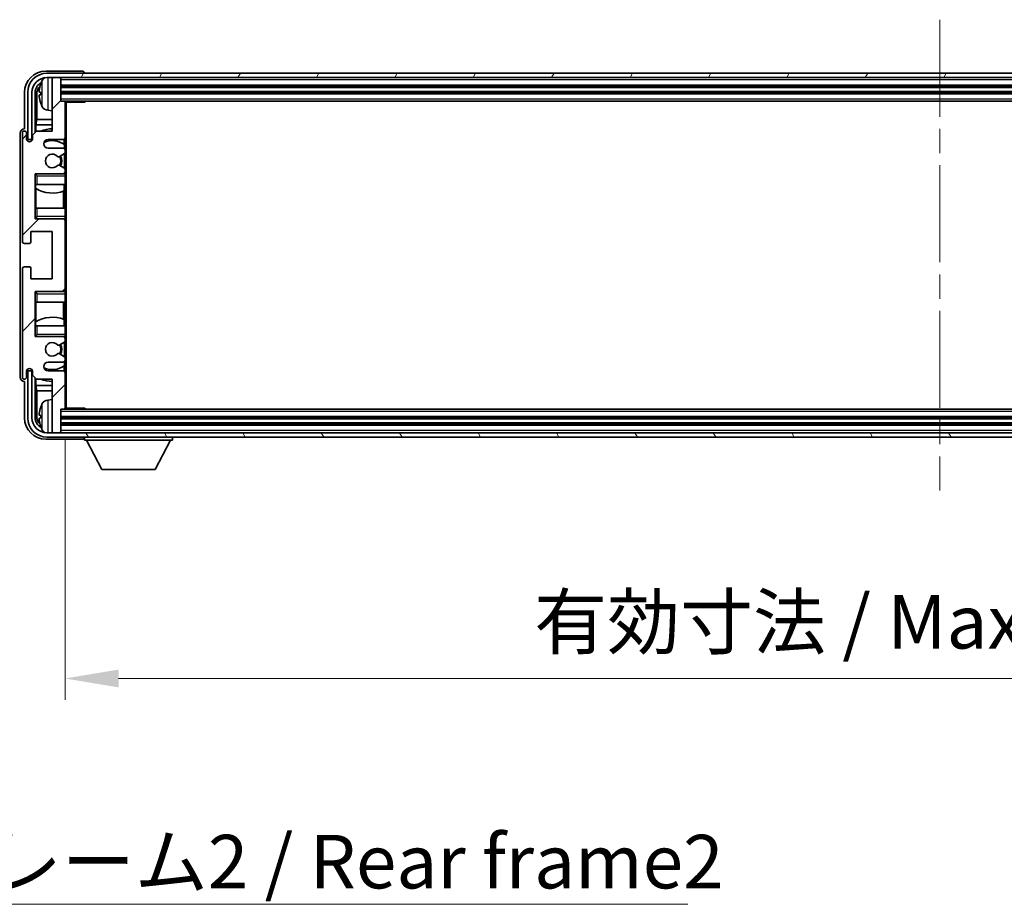
# Model space of a CAD drawing. Units: millimetres. Extents: x 0 to 11409, y 0 to 1405.
# Drawn here: x 3069 to 3299, y 855 to 1062 of the extents above; entities that cross this region are included whole.
import ezdxf

# ---------------------------------------------------------------- set-up
doc = ezdxf.new("R2010")
doc.units = ezdxf.units.MM
doc.header["$LTSCALE"] = 4
doc.linetypes.add('CHAIN', pattern=[0.3543, 0.2362, -0.0295, 0.0591, -0.0295])
doc.layers.get('Defpoints').update_dxf_attribs({"lineweight": 25})
for name, color, linetype, lineweight in [('Centerline (ISO)', 131, 'Continuous', 18), ('Dimension (ISO)', 7, 'Continuous', 18), ('Hatch (ISO)', 1, 'Continuous', 18), ('Symbol (ISO)', 7, 'Continuous', 18), ('Visible (ISO)', 7, 'Continuous', 35), ('Visible Narrow (ISO)', 7, 'Continuous', 25)]:
    doc.layers.add(name, color=color, linetype=linetype, lineweight=lineweight)
doc.styles.add('Note Text (TK)', font='txt')
doc.dimstyles.new('Default - Method 1b (TK)', dxfattribs={"dimscale": 4, "dimtxt": 2.5, "dimasz": 2.5, "dimexe": 1, "dimexo": 1.5, "dimgap": 1, "dimtad": 1, "dimtoh": 1, "dimrnd": 1e-08, "dimdsep": 46, "dimtxsty": 'Note Text (TK)', "dimcen": 0.09, "dimdle": 5, "dimclrd": 100, "dimclre": 100, "dimclrt": 7, "dimadec": 1, "dimazin": 1, "dimtfac": 1, "dimtmove": 0, "dimatfit": 3, "dimfxl": 0, "dimtolj": 1, "dimlwd": -1, "dimlwe": -1, "dimarcsym": 0})
doc.dimstyles.new('Default - Method 1b (TK)$7', dxfattribs={"dimscale": 4, "dimtxt": 2.5, "dimasz": 2.5, "dimexe": 1, "dimexo": 1.5, "dimgap": 1, "dimtad": 1, "dimtoh": 1, "dimrnd": 1e-08, "dimdsep": 46, "dimtxsty": 'Note Text (TK)', "dimcen": 0.09, "dimdle": 5, "dimclrd": 100, "dimclre": 100, "dimclrt": 7, "dimadec": 1, "dimazin": 1, "dimtfac": 1, "dimtmove": 0, "dimatfit": 3, "dimfxl": 0, "dimtolj": 1, "dimlwd": -1, "dimlwe": -1, "dimarcsym": 0})

# ---------------------------------------------------------------- blocks, each defined once
blk = doc.blocks.new('*D75')
at = {"layer": 'Defpoints', "color": 0, "transparency": 16777216}
for p in [(3079.29, 971.08), (3488.29, 971.08), (3488.29, 907.88)]:
    blk.add_point(p, dxfattribs=at)
at = {"layer": 'Dimension (ISO)', "color": 100, "transparency": 16777216}
for p, q in [((3079.29, 963.58), (3079.29, 902.88)), ((3488.29, 963.58), (3488.29, 902.88)), ((3091.79, 907.88), (3475.79, 907.88))]:
    blk.add_line(p, q, dxfattribs=at)
for points in [[(3091.79, 909.96), (3091.79, 905.79), (3079.29, 907.88)], [(3475.79, 909.96), (3475.79, 905.79), (3488.29, 907.88)]]:
    blk.add_solid(points, dxfattribs=at)
at = {"layer": 'Dimension (ISO)', "color": 7, "transparency": 16777216, "insert": (3188.94, 921.12), "char_height": 12.5, "attachment_point": 4, "style": 'Note Text (TK)'}
blk.add_mtext('\\A1;\\fＭＳ Ｐゴシック|b0|i0;\\H12.5000;有効寸法 / Max dim. 409', dxfattribs=at)

msp = doc.modelspace()

# ---------------------------------------------------------------- hatches: boundary and pattern name
at = {"layer": 'Hatch (ISO)'}
h = msp.add_hatch(dxfattribs=at)
h.set_pattern_fill('ANSI31', color=256, scale=127, style=0)
h.set_pattern_definition([(45, (1501.5, -40), (-11.22532, 11.22532), [])])
edge = h.paths.add_edge_path()
edge.add_line((3078.7869, 1031.777), (3075.2869, 1031.777))
edge.add_ellipse((3075.2869, 1032.777), major_axis=(0, -1), ratio=1, start_angle=180, end_angle=360, ccw=False)
edge.add_line((3075.2869, 1033.777), (3078.7869, 1033.777))
edge.add_ellipse((3078.7869, 1034.277), major_axis=(0, -0.5), ratio=1, start_angle=0, end_angle=90)
edge.add_line((3079.2869, 1034.277), (3079.2869, 1042.477))
edge.add_ellipse((3078.9869, 1042.477), major_axis=(0.3, 0), ratio=1, start_angle=0, end_angle=90)
edge.add_line((3078.9869, 1042.777), (3078.2869, 1042.777))
edge.add_line((3078.2869, 1042.777), (3078.2869, 1047.977))
edge.add_ellipse((3077.9869, 1047.977), major_axis=(0.3, 0), ratio=1, start_angle=0, end_angle=90)
edge.add_line((3077.9869, 1048.277), (3076.5869, 1048.277))
edge.add_ellipse((3076.5869, 1047.977), major_axis=(0, 0.3), ratio=1, start_angle=0, end_angle=90)
edge.add_line((3076.2869, 1047.977), (3076.2869, 1035.777))
edge.add_line((3076.2869, 1035.777), (3072.6369, 1035.777))
edge.add_line((3072.6369, 1035.777), (3071.6369, 1034.777))
edge.add_line((3071.6369, 1034.777), (3071.6369, 1033.877))
edge.add_ellipse((3070.9619, 1033.9567), major_axis=(0.675, -0.0797), ratio=1, start_angle=193.465843, end_angle=360, ccw=False)
edge.add_line((3070.2869, 1033.877), (3070.2869, 1035.277))
edge.add_ellipse((3069.7869, 1035.277), major_axis=(0.5, 0), ratio=1, start_angle=0, end_angle=180)
edge.add_line((3069.2869, 1035.277), (3069.2869, 1010.027))
edge.add_ellipse((3069.7869, 1010.027), major_axis=(-0.5, 0), ratio=1, start_angle=0, end_angle=90)
edge.add_line((3069.7869, 1009.527), (3070.9869, 1009.527))
edge.add_ellipse((3070.9869, 1009.827), major_axis=(0, -0.3), ratio=1, start_angle=0, end_angle=90)
edge.add_line((3071.2869, 1009.827), (3071.2869, 1012.277))
edge.add_line((3071.2869, 1012.277), (3076.2869, 1012.277))
edge.add_line((3076.2869, 1012.277), (3076.2869, 1001.277))
edge.add_line((3076.2869, 1001.277), (3071.2869, 1001.277))
edge.add_line((3071.2869, 1001.277), (3071.2869, 1003.727))
edge.add_ellipse((3070.9869, 1003.727), major_axis=(0.3, 0), ratio=1, start_angle=0, end_angle=90)
edge.add_line((3070.9869, 1004.027), (3069.7869, 1004.027))
edge.add_ellipse((3069.7869, 1003.527), major_axis=(0, 0.5), ratio=1, start_angle=0, end_angle=90)
edge.add_line((3069.2869, 1003.527), (3069.2869, 978.277))
edge.add_ellipse((3069.7869, 978.277), major_axis=(-0.5, 0), ratio=1, start_angle=0, end_angle=180)
edge.add_line((3070.2869, 978.277), (3070.2869, 979.677))
edge.add_ellipse((3070.9619, 979.5974), major_axis=(-0.675, 0.0797), ratio=1, start_angle=193.465843, end_angle=360, ccw=False)
edge.add_line((3071.6369, 979.677), (3071.6369, 978.777))
edge.add_line((3071.6369, 978.777), (3072.6369, 977.777))
edge.add_line((3072.6369, 977.777), (3076.2869, 977.777))
edge.add_line((3076.2869, 977.777), (3076.2869, 965.577))
edge.add_ellipse((3076.5869, 965.577), major_axis=(-0.3, 0), ratio=1, start_angle=0, end_angle=90)
edge.add_line((3076.5869, 965.277), (3077.9869, 965.277))
edge.add_ellipse((3077.9869, 965.577), major_axis=(0, -0.3), ratio=1, start_angle=0, end_angle=90)
edge.add_line((3078.2869, 965.577), (3078.2869, 970.777))
edge.add_line((3078.2869, 970.777), (3078.9869, 970.777))
edge.add_ellipse((3078.9869, 971.077), major_axis=(0, -0.3), ratio=1, start_angle=0, end_angle=90)
edge.add_line((3079.2869, 971.077), (3079.2869, 979.277))
edge.add_ellipse((3078.7869, 979.277), major_axis=(0.5, 0), ratio=1, start_angle=0, end_angle=90)
edge.add_line((3078.7869, 979.777), (3075.2869, 979.777))
edge.add_ellipse((3075.2869, 980.777), major_axis=(0, -1), ratio=1, start_angle=180, end_angle=360, ccw=False)
edge.add_line((3075.2869, 981.777), (3078.7869, 981.777))
edge.add_ellipse((3078.7869, 982.277), major_axis=(0, -0.5), ratio=1, start_angle=0, end_angle=90)
edge.add_line((3079.2869, 982.277), (3079.2869, 982.7872))
edge.add_ellipse((3078.9869, 982.7872), major_axis=(0.3, 0), ratio=1, start_angle=0, end_angle=60)
edge.add_line((3079.1369, 983.047), (3077.8636, 983.7821))
edge.add_ellipse((3077.7136, 983.5223), major_axis=(0.15, 0.2598), ratio=1, start_angle=0, end_angle=78.671012)
edge.add_ellipse((3076.2869, 984.777), major_axis=(1.2015, -1.0566), ratio=1, start_angle=82.662386, end_angle=360, ccw=False)
edge.add_ellipse((3077.7135, 986.0319), major_axis=(-0.2253, -0.1981), ratio=1, start_angle=0, end_angle=77.981127)
edge.add_line((3077.8604, 985.7703), (3079.1338, 986.4853))
edge.add_ellipse((3078.9869, 986.7469), major_axis=(0.1469, -0.2616), ratio=1, start_angle=0, end_angle=60.685474)
edge.add_line((3079.2869, 986.7469), (3079.2869, 987.277))
edge.add_ellipse((3078.7869, 987.277), major_axis=(0.5, 0), ratio=1, start_angle=0, end_angle=90)
edge.add_line((3078.7869, 987.777), (3072.2869, 987.777))
edge.add_line((3072.2869, 987.777), (3072.2869, 998.277))
edge.add_line((3072.2869, 998.277), (3078.7869, 998.277))
edge.add_ellipse((3078.7869, 998.777), major_axis=(0, -0.5), ratio=1, start_angle=0, end_angle=90)
edge.add_line((3079.2869, 998.777), (3079.2869, 1014.777))
edge.add_ellipse((3078.7869, 1014.777), major_axis=(0.5, 0), ratio=1, start_angle=0, end_angle=90)
edge.add_line((3078.7869, 1015.277), (3072.2869, 1015.277))
edge.add_line((3072.2869, 1015.277), (3072.2869, 1025.777))
edge.add_line((3072.2869, 1025.777), (3078.7869, 1025.777))
edge.add_ellipse((3078.7869, 1026.277), major_axis=(0, -0.5), ratio=1, start_angle=0, end_angle=90)
edge.add_line((3079.2869, 1026.277), (3079.2869, 1026.8072))
edge.add_ellipse((3078.9869, 1026.8072), major_axis=(0.3, 0), ratio=1, start_angle=0, end_angle=60.685474)
edge.add_line((3079.1338, 1027.0688), (3077.8604, 1027.7838))
edge.add_ellipse((3077.7135, 1027.5222), major_axis=(0.1469, 0.2616), ratio=1, start_angle=0, end_angle=77.981127)
edge.add_ellipse((3076.2869, 1028.777), major_axis=(1.2014, -1.0567), ratio=1, start_angle=82.662386, end_angle=360, ccw=False)
edge.add_ellipse((3077.7136, 1030.0318), major_axis=(-0.2253, -0.1981), ratio=1, start_angle=0, end_angle=78.671012)
edge.add_line((3077.8636, 1029.772), (3079.1369, 1030.5071))
edge.add_ellipse((3078.9869, 1030.7669), major_axis=(0.15, -0.2598), ratio=1, start_angle=0, end_angle=60)
edge.add_line((3079.2869, 1030.7669), (3079.2869, 1031.277))
edge.add_ellipse((3078.7869, 1031.277), major_axis=(0.5, 0), ratio=1, start_angle=0, end_angle=90)
h = msp.add_hatch(dxfattribs=at)
h.set_pattern_fill('ANSI31', color=256, scale=127, angle=14.999978, style=0)
h.set_pattern_definition([(60, (1501.5, -40), (-13.74815, 7.9375), [])])
edge = h.paths.add_edge_path()
edge.add_ellipse((3492.5369, 1044.777), major_axis=(0, 3.5), ratio=1, start_angle=270, end_angle=360)
edge.add_line((3492.5369, 1048.277), (3490.9869, 1048.277))
edge.add_line((3490.9869, 1048.277), (3489.5869, 1048.277))
edge.add_line((3489.5869, 1048.277), (3077.9869, 1048.277))
edge.add_line((3077.9869, 1048.277), (3076.5869, 1048.277))
edge.add_line((3076.5869, 1048.277), (3075.0369, 1048.277))
edge.add_ellipse((3075.0369, 1044.777), major_axis=(-3.5, 0), ratio=1, start_angle=270, end_angle=360)
edge.add_line((3071.5369, 1044.777), (3071.5369, 1033.777))
edge.add_line((3071.5369, 1033.777), (3070.5369, 1033.777))
edge.add_line((3070.5369, 1033.777), (3070.5369, 1044.777))
edge.add_ellipse((3075.0369, 1044.777), major_axis=(0, 4.5), ratio=1, start_angle=0, end_angle=90, ccw=False)
edge.add_line((3075.0369, 1049.277), (3492.5369, 1049.277))
edge.add_ellipse((3492.5369, 1044.777), major_axis=(4.5, 0), ratio=1, start_angle=0, end_angle=90, ccw=False)
edge.add_line((3497.0369, 1044.777), (3497.0369, 1033.777))
edge.add_line((3497.0369, 1033.777), (3496.0369, 1033.777))
edge.add_line((3496.0369, 1033.777), (3496.0369, 1044.777))
h = msp.add_hatch(dxfattribs=at)
h.set_pattern_fill('ANSI31', color=256, scale=127, angle=75.000175, style=0)
h.set_pattern_definition([(120.0002, (1501.5, -40), (-13.74813, -7.93754), [])])
edge = h.paths.add_edge_path()
edge.add_ellipse((3075.0369, 968.777), major_axis=(0, -3.5), ratio=1, start_angle=270, end_angle=360)
edge.add_line((3075.0369, 965.277), (3076.5869, 965.277))
edge.add_line((3076.5869, 965.277), (3077.9869, 965.277))
edge.add_line((3077.9869, 965.277), (3489.5869, 965.277))
edge.add_line((3489.5869, 965.277), (3490.9869, 965.277))
edge.add_line((3490.9869, 965.277), (3492.5369, 965.277))
edge.add_ellipse((3492.5369, 968.777), major_axis=(3.5, 0), ratio=1, start_angle=270, end_angle=360)
edge.add_line((3496.0369, 968.777), (3496.0369, 979.777))
edge.add_line((3496.0369, 979.777), (3497.0369, 979.777))
edge.add_line((3497.0369, 979.777), (3497.0369, 968.777))
edge.add_ellipse((3492.5369, 968.777), major_axis=(0, -4.5), ratio=1, start_angle=0, end_angle=90, ccw=False)
edge.add_line((3492.5369, 964.277), (3075.0369, 964.277))
edge.add_ellipse((3075.0369, 968.777), major_axis=(-4.5, 0), ratio=1, start_angle=0, end_angle=90, ccw=False)
edge.add_line((3070.5369, 968.777), (3070.5369, 979.777))
edge.add_line((3070.5369, 979.777), (3071.5369, 979.777))
edge.add_line((3071.5369, 979.777), (3071.5369, 968.777))

# ---------------------------------------------------------------- linework, layer by layer
at = {"layer": 'Centerline (ISO)', "linetype": 'CHAIN', "ltscale": 23.990969}
msp.add_line((3283.7869, 1061.777), (3283.7869, 951.777), dxfattribs=at)
at = {"layer": 'Visible (ISO)'}
for p, q in [((3083.2872, 1049.777), (3074.7838, 1049.777)), ((3492.5369, 1049.277), (3075.0369, 1049.277)), ((3075.0369, 1048.277), (3492.5369, 1048.277)), ((3076.2869, 1047.977), (3076.2869, 1048.277)), ((3076.2869, 1047.977), (3076.2869, 1035.777)), ((3077.9869, 1048.277), (3076.5869, 1048.277)), ((3078.2869, 1047.977), (3078.2869, 1048.277)), ((3078.2869, 1042.777), (3078.2869, 1047.977)), ((3083.7869, 1049.277), (3083.7869, 1049.2773)), ((3078.2869, 1046.277), (3489.2869, 1046.277)), ((3069.7869, 1044.7801), (3069.7869, 1036.277)), ((3070.5369, 1044.777), (3070.5369, 1033.777)), ((3071.5369, 1033.777), (3071.5369, 1044.777)), ((3072.2884, 1035.4286), (3072.2884, 1044.777)), ((3072.6376, 1044.4278), (3072.6376, 1038.4983)), ((3073.5729, 1044.8094), (3073.5729, 1044.2447)), ((3078.2869, 1044.777), (3489.2869, 1044.777)), ((3078.9869, 1042.777), (3078.2869, 1042.777)), ((3078.9869, 1042.777), (3488.5869, 1042.777)), ((3083.8574, 1042.527), (3083.8574, 1042.777)), ((3084.1074, 1042.777), (3083.8574, 1042.527)), ((3075.2279, 1040.6197), (3076.2869, 1040.527)), ((3079.2827, 1042.527), (3083.8574, 1042.527)), ((3079.2869, 1042.527), (3079.2869, 1042.477)), ((3079.2869, 1034.277), (3079.2869, 1042.477)), ((3079.5369, 971.027), (3079.5369, 1042.527)), ((3072.463, 1037.2173), (3072.6376, 1038.4983)), ((3076.2869, 1038.4983), (3072.6376, 1038.4983)), ((3069.7869, 1036.277), (3069.7863, 1036.277)), ((3072.6369, 1035.777), (3071.6369, 1034.777)), ((3076.2869, 1037.2173), (3072.463, 1037.2173)), ((3072.463, 1037.2173), (3072.463, 1035.6032)), ((3076.2869, 1035.777), (3072.6369, 1035.777)), ((3068.7869, 1035.2777), (3068.7869, 978.2764)), ((3069.2869, 1035.277), (3069.2869, 1010.027)), ((3070.2869, 1033.877), (3070.2869, 1035.277)), ((3070.5369, 1033.777), (3071.5369, 1033.777)), ((3071.6369, 1034.777), (3071.6369, 1033.877)), ((3075.2869, 1033.777), (3078.7869, 1033.777)), ((3079.0424, 1032.6461), (3079.0424, 1033.8473)), ((3079.2869, 1034.277), (3079.2869, 1031.277)), ((3078.7869, 1031.777), (3075.2869, 1031.777)), ((3079.1123, 1031.6567), (3079.1123, 1032.5954)), ((3079.2869, 1030.7669), (3079.2869, 1031.277)), ((3077.8636, 1029.772), (3079.1369, 1030.5071)), ((3079.1123, 1027.0809), (3079.1123, 1030.4929)), ((3079.2869, 1030.7669), (3079.2869, 1026.8072)), ((3079.1338, 1027.0688), (3077.8604, 1027.7838)), ((3079.2869, 1026.277), (3079.2869, 1026.8072)), ((3072.2869, 1015.277), (3072.2869, 1025.777)), ((3072.2869, 1025.777), (3078.7869, 1025.777)), ((3072.7869, 1025.277), (3072.2869, 1025.777)), ((3079.2869, 1025.777), (3078.7869, 1025.777)), ((3079.1123, 1025.777), (3079.1123, 1025.8974)), ((3079.2869, 1026.277), (3079.2869, 1025.777)), ((3079.2869, 1025.777), (3079.2869, 1025.277)), ((3079.2869, 1023.277), (3079.2869, 1025.277)), ((3072.7869, 1023.277), (3072.2869, 1023.277)), ((3072.289, 1017.777), (3072.289, 1023.277)), ((3072.3589, 1023.277), (3072.3589, 1022.3879)), ((3072.4636, 1022.3247), (3072.4636, 1017.777)), ((3072.7869, 1023.277), (3079.2869, 1023.277)), ((3079.0424, 1021.8016), (3079.0424, 1023.277)), ((3079.2869, 1023.277), (3079.2869, 1017.777)), ((3078.9377, 1017.777), (3078.9377, 1021.7611)), ((3072.2869, 1017.777), (3072.7869, 1017.777)), ((3079.2869, 1017.777), (3072.7869, 1017.777)), ((3079.2869, 1015.777), (3079.2869, 1017.777)), ((3072.7869, 1015.777), (3072.2869, 1015.277)), ((3078.7869, 1015.277), (3072.2869, 1015.277)), ((3078.7869, 1015.277), (3079.2869, 1015.277)), ((3079.1123, 1015.1567), (3079.1123, 1015.277)), ((3079.2869, 1015.777), (3079.2869, 1015.277)), ((3079.2869, 1015.277), (3079.2869, 1014.777)), ((3079.2869, 998.777), (3079.2869, 1014.777)), ((3071.2869, 1009.827), (3071.2869, 1012.277)), ((3071.2869, 1012.277), (3076.2869, 1012.277)), ((3076.2869, 1012.277), (3076.2869, 1001.277)), ((3069.7869, 1009.527), (3070.9869, 1009.527)), ((3069.2869, 1003.527), (3069.2869, 978.277)), ((3070.9869, 1004.027), (3069.7869, 1004.027)), ((3071.2869, 1001.277), (3071.2869, 1003.727)), ((3076.2869, 1001.277), (3071.2869, 1001.277)), ((3072.2869, 987.777), (3072.2869, 998.277)), ((3072.2869, 998.277), (3078.7869, 998.277)), ((3072.7869, 997.777), (3072.2869, 998.277)), ((3079.2869, 998.277), (3078.7869, 998.277)), ((3079.1123, 998.277), (3079.1123, 998.3974)), ((3079.2869, 998.777), (3079.2869, 998.277)), ((3079.2869, 998.277), (3079.2869, 997.777)), ((3079.2869, 995.777), (3079.2869, 997.777)), ((3072.7869, 995.777), (3072.2869, 995.777)), ((3072.289, 990.277), (3072.289, 995.777)), ((3072.4636, 995.777), (3072.4636, 991.2294)), ((3072.7869, 995.777), (3079.2869, 995.777)), ((3078.9377, 991.793), (3078.9377, 995.777)), ((3079.2869, 995.777), (3079.2869, 990.277)), ((3072.2869, 990.277), (3072.7869, 990.277)), ((3072.3589, 991.1661), (3072.3589, 990.277)), ((3079.2869, 990.277), (3072.7869, 990.277)), ((3079.0424, 990.277), (3079.0424, 991.7525)), ((3079.2869, 988.277), (3079.2869, 990.277)), ((3072.7869, 988.277), (3072.2869, 987.777)), ((3078.7869, 987.777), (3072.2869, 987.777)), ((3078.7869, 987.777), (3079.2869, 987.777)), ((3079.1123, 987.6567), (3079.1123, 987.777)), ((3079.2869, 988.277), (3079.2869, 987.777)), ((3079.2869, 987.777), (3079.2869, 987.277)), ((3077.8604, 985.7703), (3079.1338, 986.4853)), ((3079.1123, 983.0612), (3079.1123, 986.4732)), ((3079.2869, 986.7469), (3079.2869, 987.277)), ((3079.2869, 986.7469), (3079.2869, 982.7872)), ((3079.1369, 983.047), (3077.8636, 983.7821)), ((3075.2869, 981.777), (3078.7869, 981.777)), ((3079.0424, 979.7068), (3079.0424, 980.908)), ((3079.1123, 980.9587), (3079.1123, 981.8974)), ((3079.2869, 982.277), (3079.2869, 982.7872)), ((3079.2869, 982.277), (3079.2869, 979.277)), ((3070.2869, 978.277), (3070.2869, 979.677)), ((3071.5369, 979.777), (3070.5369, 979.777)), ((3070.5369, 979.777), (3070.5369, 968.777)), ((3071.5369, 968.777), (3071.5369, 979.777)), ((3071.6369, 979.677), (3071.6369, 978.777)), ((3071.6369, 978.777), (3072.6369, 977.777)), ((3078.7869, 979.777), (3075.2869, 979.777)), ((3079.2869, 971.077), (3079.2869, 979.277)), ((3069.7863, 977.277), (3069.7869, 977.277)), ((3069.7869, 977.277), (3069.7869, 968.774)), ((3072.2884, 968.777), (3072.2884, 978.1255)), ((3072.463, 977.9509), (3072.463, 976.3368)), ((3072.463, 976.3368), (3076.2869, 976.3368)), ((3072.463, 976.3368), (3072.6376, 975.0558)), ((3072.6369, 977.777), (3076.2869, 977.777)), ((3076.2869, 977.777), (3076.2869, 965.577)), ((3072.6376, 975.0558), (3076.2869, 975.0558)), ((3072.6376, 975.0558), (3072.6376, 969.1263)), ((3075.2279, 972.9344), (3076.2869, 973.027)), ((3073.5729, 969.3094), (3073.5729, 968.7447)), ((3078.2869, 965.577), (3078.2869, 970.777)), ((3078.2869, 970.777), (3078.9869, 970.777)), ((3488.5869, 970.777), (3078.9869, 970.777)), ((3079.2827, 971.027), (3083.8574, 971.027)), ((3079.2869, 971.077), (3079.2869, 971.027)), ((3083.8574, 970.777), (3083.8574, 971.027)), ((3084.1074, 970.777), (3083.8574, 971.027)), ((3489.2869, 968.777), (3078.2869, 968.777)), ((3489.2869, 967.277), (3078.2869, 967.277)), ((3492.5369, 965.277), (3075.0369, 965.277)), ((3076.2869, 965.277), (3076.2869, 965.577)), ((3076.5869, 965.277), (3077.9869, 965.277)), ((3078.2869, 965.277), (3078.2869, 965.577)), ((3074.7838, 963.777), (3083.2872, 963.777)), ((3075.0369, 964.277), (3492.5369, 964.277)), ((3083.7869, 964.277), (3083.7869, 963.577)), ((3083.7869, 963.577), (3104.3869, 963.577)), ((3087.8369, 956.677), (3084.2869, 963.577)), ((3100.3369, 956.677), (3103.8869, 963.577)), ((3104.3869, 964.277), (3104.3869, 963.577)), ((3087.8369, 956.677), (3100.3369, 956.677))]:
    msp.add_line(p, q, dxfattribs=at)
for centre, radius, start, end in [((3075.0369, 1044.777), 4.5, 90, 180), ((3075.0369, 1044.777), 3.5, 90, 180), ((3079.6869, 1044.527), 6.5, 151.827266, 159.960393), ((3075.3674, 1046.8405), 1.6, 118.15067, 151.827266), ((3076.5869, 1047.977), 0.3, 90, 180), ((3077.9869, 1047.977), 0.3, 0, 90), ((3073.6975, 1046.7117), 0.1246, 159.960393, 178.185174), ((3078.9869, 1042.477), 0.3, 0, 90), ((3073.6975, 1042.3424), 0.1246, 181.814826, 200.039607), ((3079.6869, 1044.527), 6.5, 200.039607, 208.172734), ((3075.3674, 1042.2136), 1.6, 208.172734, 265), ((3069.7869, 1035.277), 0.5, 0, 180), ((3076.2869, 1028.777), 7.5, 90, 111.03947), ((3070.9619, 1033.9567), 0.6797, 186.732921, 353.267079), ((3075.2869, 1032.777), 1, 90, 270), ((3076.2869, 1028.777), 4.75, 53.500181, 114.136249), ((3078.7869, 1034.277), 0.5, 270, 0), ((3078.7869, 1031.277), 0.5, 0, 90), ((3076.2869, 1028.777), 1.6, 41.328988, 318.666601), ((3077.7136, 1030.0318), 0.3, 221.328988, 300), ((3076.2869, 1028.777), 2, 327.944419, 32.098648), ((3076.2869, 1028.777), 2.25, 328.249176, 31.865377), ((3078.9869, 1030.7669), 0.3, 300, 0), ((3077.7135, 1027.5222), 0.3, 60.685474, 138.666601), ((3078.9869, 1026.8072), 0.3, 0, 60.685474), ((3078.7869, 1026.277), 0.5, 270, 0), ((3076.2869, 1028.777), 7.5, 238.416764, 291.555806), ((3078.7869, 1014.777), 0.5, 0, 90), ((3069.7869, 1010.027), 0.5, 180, 270), ((3070.9869, 1009.827), 0.3, 270, 0), ((3069.7869, 1003.527), 0.5, 90, 180), ((3070.9869, 1003.727), 0.3, 0, 90), ((3078.7869, 998.777), 0.5, 270, 0), ((3076.2869, 984.777), 7.5, 68.444194, 121.583236), ((3078.7869, 987.277), 0.5, 0, 90), ((3076.2869, 984.777), 1.6, 41.333399, 318.671012), ((3077.7135, 986.0319), 0.3, 221.333399, 299.314526), ((3076.2869, 984.777), 2, 327.901352, 32.055581), ((3076.2869, 984.777), 2.25, 328.134623, 31.750824), ((3078.9869, 986.7469), 0.3, 299.314526, 0), ((3077.7136, 983.5223), 0.3, 60, 138.671012), ((3078.9869, 982.7872), 0.3, 0, 60), ((3075.2869, 980.777), 1, 90, 270), ((3076.2869, 984.777), 4.75, 245.863751, 306.499819), ((3078.7869, 982.277), 0.5, 270, 0), ((3069.7869, 978.277), 0.5, 180, 0), ((3070.9619, 979.5974), 0.6797, 6.732921, 173.267079), ((3078.7869, 979.277), 0.5, 0, 90), ((3076.2869, 984.777), 7.5, 248.96053, 270), ((3079.6869, 969.027), 6.5, 151.827266, 159.960393), ((3075.3674, 971.3405), 1.6, 95, 151.827266), ((3073.6975, 971.2117), 0.1246, 159.960393, 178.185174), ((3078.9869, 971.077), 0.3, 270, 0), ((3075.0369, 968.777), 4.5, 180, 270), ((3075.0369, 968.777), 3.5, 180, 270), ((3073.6975, 966.8424), 0.1246, 181.814826, 200.039607), ((3079.6869, 969.027), 6.5, 200.039607, 208.172734), ((3075.3674, 966.7136), 1.6, 208.172734, 241.84933), ((3076.5869, 965.577), 0.3, 180, 270), ((3077.9869, 965.577), 0.3, 270, 0)]:
    msp.add_arc(centre, radius, start, end, dxfattribs=at)
for centre, major_axis, ratio, start_param, end_param in [((3074.7899, 1044.774), (-3.5398, 3.5398), 0.99878277, 5.49839613, 7.06797448), ((3083.2866, 1049.2767), (0.354, 0.354), 0.99878277, 5.49839613, 7.06797448), ((3074.7899, 1044.774), (-1.7699, 1.7699), 0.99878277, 5.955351, 7.06797448), ((3075.1391, 1044.4248), (-1.7699, 1.7699), 0.99878277, 6.25050164, 7.06797448), ((3079.6746, 1044.5199), (-3.2829, 5.6083), 0.99488747, 0.69485901, 0.93384331), ((3079.6746, 1044.3874), (-6.4737, 0.5671), 0.05101764, 0.10959827, 0.34858257), ((3079.6746, 1044.6667), (-6.4737, -0.5671), 0.05101764, 5.93460274, 6.17358703), ((3079.6746, 1044.5342), (3.2829, 5.6083), 0.99488747, 2.20774935, 2.44673364), ((3069.7875, 1035.2764), (-0.708, 0.708), 0.99878277, 5.49839613, 7.06797448), ((3069.7875, 978.2777), (-0.708, -0.708), 0.99878277, 5.49839613, 7.06797448), ((3075.1391, 969.1293), (-1.7699, -1.7699), 0.99878277, 5.49839613, 6.31586897), ((3079.6746, 969.0199), (-3.2829, 5.6083), 0.99488747, 0.69485901, 0.93384331), ((3079.6746, 968.8874), (-6.4737, 0.5671), 0.05101764, 0.10959827, 0.34858257), ((3074.7899, 968.7801), (-3.5398, -3.5398), 0.99878277, 5.49839613, 7.06797448), ((3074.7899, 968.7801), (-1.7699, -1.7699), 0.99878277, 5.49839613, 6.61101961), ((3079.6746, 969.1667), (-6.4737, -0.5671), 0.05101764, 5.93460274, 6.17358703), ((3079.6746, 969.0342), (3.2829, 5.6083), 0.99488747, 2.20774935, 2.44673364), ((3083.2866, 964.2773), (0.354, -0.354), 0.99878277, 5.49839613, 7.06797448)]:
    msp.add_ellipse(centre, major_axis=major_axis, ratio=ratio, start_param=start_param, end_param=end_param, dxfattribs=at)
for points, knots in [([(3073.2366, 1044.915), (3073.2323, 1044.9175), (3073.2286, 1044.9283), (3073.2239, 1044.9666), (3073.223, 1044.994), (3073.2237, 1045.0559), (3073.2253, 1045.0944), (3073.2305, 1045.1665), (3073.2333, 1045.1985), (3073.2366, 1045.2298)], [0, 0, 0, 0, 0.0124997785, 0.0124997785, 0.0249995571, 0.0249995571, 0.0375236714, 0.0375236714, 0.0466766062, 0.0466766062, 0.0466766062, 0.0466766062]), ([(3073.2366, 1043.8243), (3073.2323, 1043.8657), (3073.2286, 1043.9095), (3073.2239, 1043.9892), (3073.223, 1044.0251), (3073.2237, 1044.0811), (3073.2253, 1044.1048), (3073.2305, 1044.1307), (3073.2333, 1044.1372), (3073.2366, 1044.1391)], [0, 0, 0, 0, 0.0125039067, 0.0125039067, 0.0250078135, 0.0250078135, 0.0375277995, 0.0375277995, 0.0466766392, 0.0466766392, 0.0466766392, 0.0466766392]), ([(3073.2366, 969.415), (3073.2323, 969.4175), (3073.2286, 969.4283), (3073.2239, 969.4666), (3073.223, 969.494), (3073.2237, 969.5559), (3073.2253, 969.5944), (3073.2305, 969.6665), (3073.2333, 969.6985), (3073.2366, 969.7298)], [0, 0, 0, 0, 0.0124997785, 0.0124997785, 0.0249995571, 0.0249995571, 0.0375236714, 0.0375236714, 0.0466766062, 0.0466766062, 0.0466766062, 0.0466766062]), ([(3073.2366, 968.3243), (3073.2323, 968.3657), (3073.2286, 968.4095), (3073.2239, 968.4892), (3073.223, 968.5251), (3073.2237, 968.5811), (3073.2253, 968.6048), (3073.2305, 968.6307), (3073.2333, 968.6372), (3073.2366, 968.6391)], [0, 0, 0, 0, 0.0125039067, 0.0125039067, 0.0250078135, 0.0250078135, 0.0375277995, 0.0375277995, 0.0466766392, 0.0466766392, 0.0466766392, 0.0466766392])]:
    msp.add_open_spline(points, degree=3, knots=knots, dxfattribs=at)
at = {"layer": 'Visible Narrow (ISO)'}
for p, q in [((3073.9569, 1041.4582), (3073.9569, 1047.5959)), ((3075.2279, 1048.277), (3075.2279, 1040.6197)), ((3078.2869, 1047.777), (3489.2869, 1047.777)), ((3073.5804, 1046.7544), (3073.5804, 1046.7367)), ((3078.2869, 1046.577), (3489.2869, 1046.577)), ((3078.2869, 1045.977), (3489.2869, 1045.977)), ((3078.2869, 1045.077), (3489.2869, 1045.077)), ((3072.6376, 1044.4278), (3072.2884, 1044.777)), ((3073.5804, 1044.8076), (3073.5804, 1044.2465)), ((3078.2869, 1044.477), (3489.2869, 1044.477)), ((3078.2869, 1043.277), (3489.2869, 1043.277)), ((3073.5804, 1042.3174), (3073.5804, 1042.2997)), ((3072.7869, 1025.277), (3079.2869, 1025.277)), ((3072.7869, 1023.277), (3072.7869, 1025.277)), ((3072.7869, 1015.777), (3072.7869, 1017.777)), ((3079.2869, 1015.777), (3072.7869, 1015.777)), ((3072.7869, 997.777), (3079.2869, 997.777)), ((3072.7869, 995.777), (3072.7869, 997.777)), ((3072.7869, 988.277), (3072.7869, 990.277)), ((3079.2869, 988.277), (3072.7869, 988.277)), ((3073.9569, 965.9582), (3073.9569, 972.0959)), ((3075.2279, 972.9344), (3075.2279, 965.277)), ((3072.2884, 968.777), (3072.6376, 969.1263)), ((3073.5804, 971.2544), (3073.5804, 971.2367)), ((3073.5804, 969.3076), (3073.5804, 968.7465)), ((3489.2869, 970.277), (3078.2869, 970.277)), ((3489.2869, 969.077), (3078.2869, 969.077)), ((3073.5804, 966.8174), (3073.5804, 966.7997)), ((3489.2869, 968.477), (3078.2869, 968.477)), ((3489.2869, 967.577), (3078.2869, 967.577)), ((3489.2869, 966.977), (3078.2869, 966.977)), ((3489.2869, 965.777), (3078.2869, 965.777))]:
    msp.add_line(p, q, dxfattribs=at)

# ---------------------------------------------------------------- texts
at = {"layer": 'Symbol (ISO)', "color": 7, "insert": (3010.3245, 871.3502), "char_height": 12.5, "width": 223.903513, "attachment_point": 1, "line_spacing_factor": 1.5, "style": 'Note Text (TK)'}
msp.add_mtext('{\\fＭＳ Ｐゴシック|b0|i0;リアフレーム2 / Rear frame2}', dxfattribs=at)

# ---------------------------------------------------------------- dimensions: what is measured, and where the dimension line sits
at = {"layer": 'Dimension (ISO)', "color": 100}
dim = msp.add_linear_dim(base=(3488.2869, 907.877), p1=(3079.2869, 971.077), p2=(3488.2869, 971.077), text='\\fＭＳ Ｐゴシック|b0|i0;\\H12.5000;有効寸法 / Max dim. <>', dimstyle='Default - Method 1b (TK)', override={"dimscale": 0, "dimtxt": 12.5, "dimasz": 12.5, "dimexe": 5, "dimexo": 7.5, "dimgap": 5, "dimtoh": 0, "dimdec": 2, "dimcen": 0.45, "dimtol": 0, "dimlim": 0, "dimtp": 0, "dimtm": 0, "dimtdec": 2, "dimtix": 0, "dimtofl": 0, "dimtmove": 0, "dimatfit": 1}, dxfattribs=at)
dim.commit()
dim.dimension.update_dxf_attribs({"geometry": '*D75', "text_midpoint": (3283.7869, 907.877), "dimtype": 128})

# ---------------------------------------------------------------- leaders
at = {"layer": 'Symbol (ISO)', "color": 100, "annotation_type": 0, "has_hookline": 1, "hookline_direction": 0, "text_width": 214.5597}
msp.add_leader([(2933.2487, 966.5321), (3000.3245, 855.1321), (3010.3245, 855.1321)], dimstyle='Default - Method 1b (TK)$7', override={"dimgap": 0, "dimtad": 1}, dxfattribs=at)

doc.saveas('drawing.dxf')
